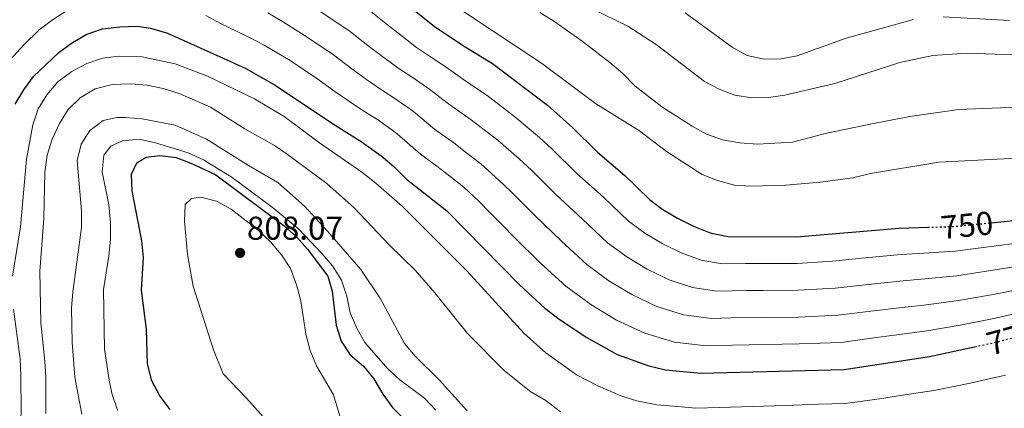
# Model space of a CAD drawing. Units: metres. Extents: x 614462 to 617918, y 4717810 to 4720181.
# Drawn here: x 616915 to 617213, y 4718027 to 4718144 of the extents above; entities that cross this region are included whole.
import ezdxf
from ezdxf.enums import TextEntityAlignment as Align

# ---------------------------------------------------------------- set-up
doc = ezdxf.new("R2010")
doc.units = ezdxf.units.M
doc.header["$MEASUREMENT"] = 0
doc.linetypes.add('DGN Style 5', pattern=[1.217945, 0.521977, -0.695969])
for name, color, linetype, lineweight in [('Cota de curva de nivel directora', 7, 'Continuous', 0), ('Cota de punto acotado terreno', 7, 'Continuous', 0), ('Curva de nivel directora', 30, 'Continuous', 30), ('Curva de nivel directora no vista', 30, 'DGN Style 5', 30), ('Curva de nivel intermedia', 30, 'Continuous', 0), ('Punto acotado terreno (símbolo)', 7, 'Continuous', 0)]:
    doc.layers.add(name, color=color, linetype=linetype, lineweight=lineweight)
doc.styles.add('Style-Arial', font='arial.ttf')

# ---------------------------------------------------------------- blocks, each defined once
blk = doc.blocks.new('5PATER')
at = {"layer": 'Punto acotado terreno (símbolo)', "linetype": 'Continuous', "lineweight": 0}
h = blk.add_hatch(color=51, dxfattribs=at)
edge = h.paths.add_edge_path()
edge.add_ellipse((0, 0), major_axis=(-0.11, -0.111), ratio=0.999422, start_angle=0, end_angle=360)

msp = doc.modelspace()

# ---------------------------------------------------------------- linework, layer by layer
at = {"layer": 'Curva de nivel directora', "color": 30, "linetype": 'Continuous', "lineweight": 30, "flags": 128}
for points, elevation in [([(617024.06, 4718155.81), (617040.62, 4718142.38), (617049.2, 4718136.68), (617058.27, 4718131.16), (617074.96, 4718118.47), (617082.51, 4718111.72), (617090.09, 4718104.25), (617098.36, 4718097.17), (617105.87, 4718089.9), (617109.89, 4718086.92), (617114.35, 4718084.26), (617119.18, 4718081.81), (617124.28, 4718079.84), (617129.57, 4718078.71), (617150.45, 4718078.62), (617181.49, 4718081.24), (617190.25, 4718081.5)], 750), ([(616913.61, 4718118.83), (616916.22, 4718123.16), (616919.16, 4718127.21), (616926.85, 4718134.5), (616931, 4718137.46), (616935.37, 4718140.01), (616940.12, 4718141.58), (616945.35, 4718142.25), (616950.63, 4718142.44), (616954.65, 4718141.85), (616959.79, 4718140.35), (616978.68, 4718131.82), (616983.48, 4718129.59), (616992.39, 4718124.58), (617009.76, 4718112.91), (617018.5, 4718107.47), (617024.49, 4718103.12), (617028.42, 4718099.87), (617032.21, 4718096.05), (617044.46, 4718086.49), (617066.43, 4718064.01), (617074.15, 4718057.02), (617078.49, 4718053.61), (617086.86, 4718048.04), (617096.07, 4718042.97), (617105.66, 4718039.49), (617110.72, 4718038.32), (617121.41, 4718037.29), (617164.82, 4718038.38), (617190.73, 4718042.29), (617204.42, 4718045.26)], 775), ([(616960.56, 4718026.3), (616957.43, 4718030.39), (616955.05, 4718035), (616953.72, 4718040.06), (616953.42, 4718050.57), (616951.87, 4718062.39), (616952.48, 4718072.37), (616952.03, 4718077.39), (616949.03, 4718092.56), (616948.84, 4718097.56), (616950.48, 4718100.98), (616953.33, 4718102.73), (616957.43, 4718103.27), (616962.38, 4718102.6), (616967.36, 4718100.71), (616974.39, 4718097.35), (616995.18, 4718081.94), (616998.88, 4718078.56), (617002.22, 4718074.84), (617008.42, 4718066.64), (617009.7, 4718062.11), (617010.89, 4718051.82), (617012.46, 4718047.01), (617015.16, 4718042.81), (617019.17, 4718039.43), (617022.28, 4718035.52), (617025.04, 4718030.94), (617027.97, 4718026.89), (617035.56, 4718019.44)], 800), ([(617209.4, 4718082.85), (617219.25, 4718083.82)], 750)]:
    msp.add_lwpolyline(points, dxfattribs=dict(at, elevation=elevation))
at = {"layer": 'Curva de nivel directora no vista', "color": 30, "linetype": 'DGN Style 5', "lineweight": 30, "flags": 128}
for points, elevation in [([(617190.25, 4718081.5), (617197.99, 4718081.72), (617209.4, 4718082.85)], 750), ([(617204.42, 4718045.26), (617211.47, 4718046.79), (617223.06, 4718049.95)], 775)]:
    msp.add_lwpolyline(points, dxfattribs=dict(at, elevation=elevation))
at = {"layer": 'Curva de nivel intermedia', "color": 30, "linetype": 'Continuous', "lineweight": 0, "flags": 128}
for points, elevation in [([(617035.47, 4718156.31), (617073.15, 4718131.19), (617089.46, 4718119.03), (617102.81, 4718110.71), (617111, 4718104.43), (617121.84, 4718097.52), (617126.49, 4718095.68), (617131.6, 4718094.2), (617136.6, 4718093.94), (617147.17, 4718094.26), (617157.57, 4718095.18), (617167.53, 4718096.52), (617172.9, 4718097.76), (617193.55, 4718101.22), (617219.12, 4718102.52)], 745), ([(617222.25, 4718133.49), (617201.98, 4718134.26), (617191.76, 4718133.53), (617181.79, 4718131.45), (617162.08, 4718125.07), (617146.89, 4718121.49), (617141.89, 4718120.81), (617136.89, 4718120.67), (617131.78, 4718121.53), (617126.98, 4718123.31), (617122.56, 4718125.63), (617107.85, 4718136.87), (617099.26, 4718142.43), (617080.82, 4718151.57)], 735), ([(617019.39, 4718148.45), (617026.43, 4718142.85), (617030.52, 4718139.67), (617035.29, 4718135.96), (617039.52, 4718133.18), (617044.26, 4718129.97), (617049.22, 4718126.47), (617057.03, 4718121.1), (617061, 4718118.07), (617065.06, 4718114.96), (617072.54, 4718108.69), (617076.29, 4718105.24), (617083.76, 4718097.84), (617091.98, 4718090.54), (617099.53, 4718083.32), (617104.44, 4718079.7), (617109.73, 4718076.53), (617115.5, 4718073.7), (617121.57, 4718071.54), (617127.93, 4718070.43), (617134.93, 4718070.48), (617139.93, 4718070.49), (617150.64, 4718070.5), (617161.3, 4718071.24), (617171.25, 4718072.22), (617182.11, 4718073.27)], 755), ([(616912.03, 4718132.09), (616916.26, 4718136.73), (616920.88, 4718141.31), (616924.92, 4718144.37), (616929.13, 4718147.11)], 770), ([(616971.41, 4718145.65), (616975.81, 4718143.27), (616984.42, 4718139.12), (616989.06, 4718136.71), (616996.93, 4718132.03), (617005.37, 4718126.36), (617010.24, 4718122.87), (617014.95, 4718119.6), (617019.33, 4718116.69), (617023.76, 4718113.9), (617029.43, 4718109.83), (617036.46, 4718103.66), (617041.37, 4718100.01), (617045.32, 4718096.94), (617049.61, 4718093.6), (617054.1, 4718089.35), (617057.66, 4718085.81), (617061.17, 4718082.25), (617064.77, 4718078.6), (617072.81, 4718070.65), (617080.49, 4718063.6), (617088.1, 4718058.06), (617095.86, 4718053.35), (617104.45, 4718049.37), (617113.43, 4718046.63), (617123.04, 4718045.57), (617131.04, 4718045.77), (617136.04, 4718045.87), (617146.04, 4718046.06), (617151.21, 4718046.16), (617163.94, 4718046.59), (617173.85, 4718047.95), (617183.98, 4718049.34), (617189.88, 4718050.11), (617200, 4718051.87), (617210.76, 4718053.97), (617220.74, 4718056.3)], 770), ([(616990.16, 4718146.43), (616994.64, 4718143.83), (617001.46, 4718139.47), (617010.04, 4718133.72), (617015.64, 4718129.53), (617020.14, 4718126.29), (617024.65, 4718123.12), (617029.01, 4718120.33), (617034.37, 4718116.54), (617040.71, 4718111.26), (617046.59, 4718107.04), (617050.54, 4718103.98), (617054.76, 4718100.72), (617060.25, 4718095.8), (617063.87, 4718092.29), (617071.1, 4718085.01), (617079.2, 4718077.28), (617086.84, 4718070.17), (617093.55, 4718065.27), (617100.49, 4718061.08), (617108.14, 4718057.48), (617116.14, 4718054.93), (617124.67, 4718053.86), (617130.67, 4718054.01), (617140.67, 4718054.14), (617151.02, 4718054.27), (617163.06, 4718054.81), (617172.98, 4718056.04), (617183.35, 4718057.31), (617189.03, 4718057.93), (617199.5, 4718059.33), (617210.06, 4718061.16), (617220.37, 4718063.18)], 765), ([(617006, 4718146.92), (617014.71, 4718141.09), (617021.03, 4718136.19), (617025.33, 4718132.98), (617029.97, 4718129.54), (617034.27, 4718126.76), (617039.32, 4718123.25), (617044.96, 4718118.87), (617051.81, 4718114.07), (617055.77, 4718111.02), (617059.91, 4718107.84), (617066.39, 4718102.24), (617070.08, 4718098.77), (617077.43, 4718091.42), (617085.59, 4718083.91), (617093.18, 4718076.75)], 760), ([(617128.02, 4718107.99), (617123.15, 4718109.7), (617118.76, 4718112.08), (617109.56, 4718117.97), (617101.55, 4718124.25), (617097.77, 4718128.07), (617093.89, 4718131.37), (617085.41, 4718137.89), (617076.89, 4718143.9), (617072.66, 4718146.56)], 740), ([(617185.87, 4718144.44), (617165.46, 4718138.77), (617150.67, 4718133.47), (617145.67, 4718132.48), (617140.67, 4718132.45), (617135.51, 4718133.56), (617130.9, 4718136.05), (617116.65, 4718146.52)], 730), ([(617214.98, 4718144.14), (617194.83, 4718145.24)], 730), ([(617213.73, 4718036.66), (617207.9, 4718035.37), (617203.02, 4718034.29), (617198.14, 4718033.2), (617192.08, 4718032.02), (617181.24, 4718030.38), (617176.29, 4718029.63), (617171.1, 4718028.9), (617165.16, 4718028.1), (617157.09, 4718027.85), (617147.09, 4718027.51), (617137.1, 4718027.18), (617127.11, 4718026.85), (617119.93, 4718026.72), (617114.35, 4718027.17), (617108.07, 4718027.71), (617102.04, 4718028.86), (617097.13, 4718030.38), (617090.22, 4718033.42), (617083.71, 4718036.73), (617074.4, 4718043.47), (617067.83, 4718049.27), (617050.5, 4718068.32), (617031.02, 4718087.83), (617022.96, 4718094.86), (617018.69, 4718098.23), (617005.81, 4718107.05), (616995.11, 4718115.04), (616986.19, 4718120.36), (616971.91, 4718127.25), (616962.09, 4718131.03), (616952.1, 4718133.13), (616945.16, 4718133.36), (616940.1, 4718132.69), (616935.37, 4718131.08), (616930.76, 4718128.71), (616926.53, 4718125.57), (616923.21, 4718121.61), (616920.55, 4718117.38), (616918.91, 4718112.51), (616917.03, 4718102.13), (616915.2, 4718081.59), (616912.84, 4718066.71)], 780), ([(616922.91, 4718025.02), (616922.92, 4718035.96), (616922.63, 4718040.95), (616921.4, 4718052.53), (616921.12, 4718068.21), (616922.3, 4718084.18), (616922.55, 4718098.15), (616923.27, 4718103.37), (616924.82, 4718108.2), (616927.06, 4718112.94), (616929.64, 4718117.21), (616933.35, 4718120.75), (616937.85, 4718123.44), (616942.98, 4718124.73), (616948.56, 4718124.99), (616953.62, 4718124.58), (616958.51, 4718123.55), (616963.32, 4718122.07), (616972.8, 4718117.93), (616983.2, 4718111.34), (616992.23, 4718106.31), (616995.76, 4718103.87), (617008.09, 4718094.8), (617016.34, 4718087.41), (617027.07, 4718076.03), (617034.85, 4718068.5), (617040.84, 4718061.66), (617050.74, 4718049.26), (617061.91, 4718038), (617069.9, 4718031.64), (617074.44, 4718028.97), (617078.9, 4718025.59)], 785), ([(617230.03, 4718118.39), (617199.64, 4718117.17), (617184.74, 4718115.04), (617174.26, 4718113.08), (617159.13, 4718109.87), (617149.18, 4718107.25), (617138.56, 4718106.7), (617133.2, 4718107.04), (617128.02, 4718107.99)], 740), ([(617050.61, 4718025.84), (617042.14, 4718035.23), (617034.89, 4718042.47), (617031.58, 4718046.22), (617024.31, 4718059.85), (617018.34, 4718068.65), (617008.3, 4718080.33), (617001.33, 4718087.88), (616993.23, 4718095.01), (616984.32, 4718100.18), (616971.6, 4718108.22), (616962.11, 4718112.44), (616952.11, 4718114.39), (616947.07, 4718114.8), (616944.42, 4718114.79), (616940.27, 4718113.84), (616936.28, 4718110.83), (616933.56, 4718106.63), (616932.44, 4718101.73), (616933.7, 4718086.47), (616933.71, 4718081.45), (616931.05, 4718061.96), (616930.7, 4718056.98), (616930.91, 4718046.53), (616931.73, 4718036.06), (616933.77, 4718024.88)], 790), ([(616944.65, 4718026.11), (616943.04, 4718030.85), (616942.24, 4718034.57), (616940.69, 4718044.53), (616940.36, 4718062.61), (616941.97, 4718072.77), (616942.51, 4718077.92), (616942.5, 4718082.92), (616942.04, 4718088.25), (616939.99, 4718098.33), (616940.5, 4718103.3), (616942.57, 4718106.02), (616946.16, 4718107.72), (616951.14, 4718108.22), (616956.18, 4718107.1), (616966.08, 4718104.08), (616970.69, 4718101.94), (616979.41, 4718096.59), (616991.53, 4718087.6), (616999.58, 4718080.9), (617006.57, 4718073.59), (617009.79, 4718069.76), (617012.54, 4718065.49), (617014.16, 4718060.66), (617015.16, 4718055.53), (617017.15, 4718050.94), (617019.61, 4718046.55), (617026.53, 4718038.6), (617030.23, 4718035.23), (617037.7, 4718029.66), (617041.15, 4718026.04)], 795), ([(617014.3, 4718016.48), (617010.1, 4718030.76), (617004.91, 4718039.54), (617002.99, 4718044.16), (617001.69, 4718049.06), (617000.15, 4718059.18), (616998.87, 4718064.05), (616997.06, 4718068.97), (616994.34, 4718073.16), (616990.97, 4718077.12), (616987.24, 4718080.66), (616979.08, 4718087.01), (616974.67, 4718089.41), (616969.86, 4718090.58), (616967, 4718090.2), (616965.14, 4718088.38), (616964.94, 4718083.38), (616965.82, 4718073.22), (616967.54, 4718063.6), (616973.72, 4718044.31), (616976.67, 4718037.06), (616983.76, 4718029.72), (616990.5, 4718022.16)], 805), ([(617093.18, 4718076.75), (617098.99, 4718072.49), (617105.11, 4718068.81), (617111.82, 4718065.59), (617118.85, 4718063.24), (617126.3, 4718062.14), (617135.3, 4718062.28), (617140.3, 4718062.32), (617150.83, 4718062.39), (617162.18, 4718063.03), (617172.11, 4718064.13), (617182.73, 4718065.29), (617188.18, 4718065.75), (617199, 4718066.8), (617209.35, 4718068.34), (617220, 4718070.06)], 760), ([(617182.11, 4718073.27), (617187.33, 4718073.57), (617198.49, 4718074.26), (617208.65, 4718075.52), (617219.62, 4718076.94)], 755), ([(616913.12, 4718056.66), (616915.07, 4718041.65), (616915.32, 4718036.45), (616915.47, 4718025.31), (616914.47, 4718009.42)], 780)]:
    msp.add_lwpolyline(points, dxfattribs=dict(at, elevation=elevation))

# ---------------------------------------------------------------- block references
at = {"layer": 'Punto acotado terreno (símbolo)', "color": 7, "linetype": 'Continuous', "lineweight": 0, "xscale": 10, "yscale": 10, "zscale": 10}
msp.add_blockref('5PATER', (616981.78, 4718073.71, 808.07), dxfattribs=at)

# ---------------------------------------------------------------- texts
at = {"layer": 'Cota de curva de nivel directora', "color": 7, "linetype": 'Continuous', "lineweight": 0, "style": 'Style-Arial'}
for s, rotation, p in [('750', 5.6316, (617202.09, 4718082.12, 750)), ('775', 15.2398, (617216, 4718048.03, 775))]:
    msp.add_text(s, height=7, rotation=rotation, dxfattribs=at).set_placement(p, align=Align.MIDDLE_CENTER)
at = {"layer": 'Cota de punto acotado terreno', "color": 7, "linetype": 'Continuous', "lineweight": 0, "style": 'Style-Arial'}
msp.add_text('808.07', height=7, dxfattribs=at).set_placement((616983.83, 4718077.71, 808.07))

doc.saveas('drawing.dxf')
